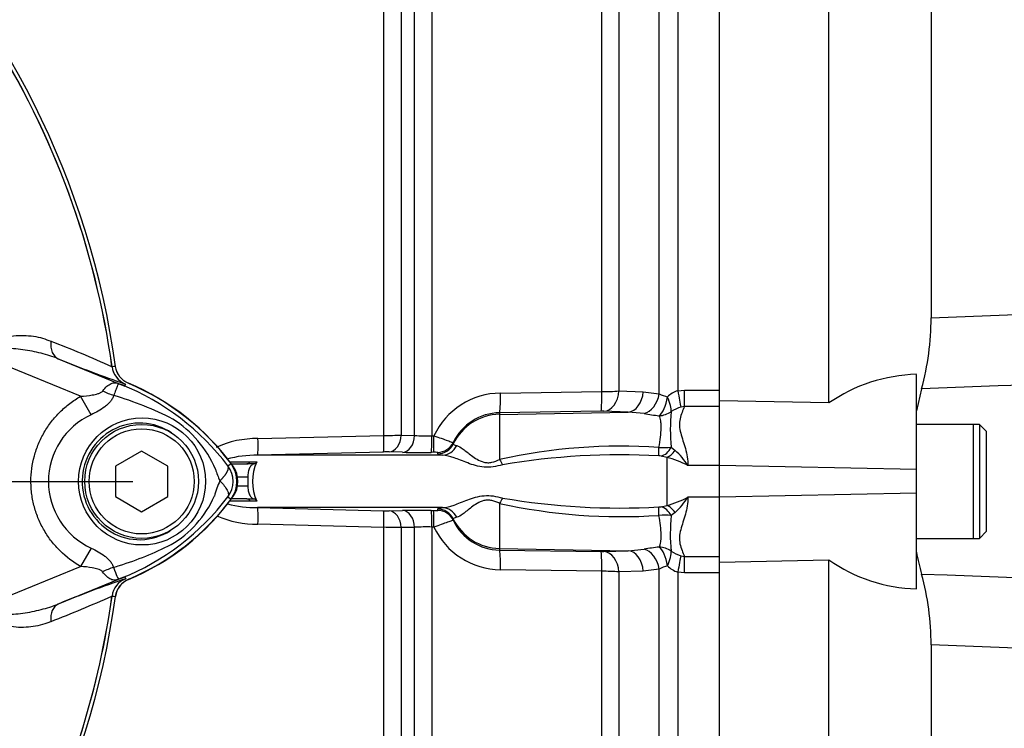
# Model space of a CAD drawing. Units: millimetres. Extents: x 0 to 594, y 0 to 420.
# Drawn here: x 144 to 167, y 163 to 179 of the extents above; entities that cross this region are included whole.
import ezdxf
from ezdxf.enums import TextEntityAlignment as Align
from ezdxf.lldxf.tags import DXFTag

# ---------------------------------------------------------------- set-up
doc = ezdxf.new("R2010")
doc.units = ezdxf.units.MM
for name, color, linetype in [('Default', 7, 'Continuous'), ('DV1_Default', 7, 'Continuous'), ('II0-20LONG-STD', 7, 'Continuous'), ('II0-20SHORT-STD', 7, 'Continuous'), ('II0-55-STD', 7, 'Continuous'), ('II1-01-STD', 7, 'Continuous')]:
    doc.layers.add(name, color=color, linetype=linetype)
doc.styles.add('SEACAD_Arial', font='arial.ttf')
doc.styles.add('SEACAD_Solid_Edge_ANSI1_Symbols', font='semeca1.ttf')
tags = doc.linetypes.add('CENTER2', pattern=[28.575, 19.05, -3.175, 3.175, -3.175]).pattern_tags.tags
tags[10:11] = [DXFTag(74, 4), DXFTag(75, 0), DXFTag(340, '0'), DXFTag(46, 0.0), DXFTag(50, 0.0), DXFTag(44, 0.0), DXFTag(45, 0.0)]
tags[8:9] = [DXFTag(74, 4), DXFTag(75, 0), DXFTag(340, '0'), DXFTag(46, 0.0), DXFTag(50, 0.0), DXFTag(44, 0.0), DXFTag(45, 0.0)]
tags[6:7] = [DXFTag(74, 4), DXFTag(75, 0), DXFTag(340, '0'), DXFTag(46, 0.0), DXFTag(50, 0.0), DXFTag(44, 0.0), DXFTag(45, 0.0)]
tags[4:5] = [DXFTag(74, 4), DXFTag(75, 0), DXFTag(340, '0'), DXFTag(46, 0.0), DXFTag(50, 0.0), DXFTag(44, 0.0), DXFTag(45, 0.0)]
doc.dimstyles.new('ISO-InstDr', dxfattribs={"dimtxt": 3.2, "dimasz": 4.48, "dimexe": 1.6, "dimexo": 1.6, "dimgap": 0.8, "dimtad": 1, "dimdec": 0, "dimlfac": 5, "dimzin": 0, "dimdsep": 46, "dimtxsty": 'SEACAD_Arial', "dimblk1": '_SE_FILLED', "dimblk2": '_SE_FILLED', "dimsah": 1, "dimcen": 1.6, "dimadec": 0, "dimazin": 0, "dimtfac": 0.5, "dimtofl": 0, "dimtmove": 0, "dimatfit": 3, "dimfxl": 1, "dimtzin": 0, "dimarcsym": 0})

# ---------------------------------------------------------------- blocks, each defined once
blk = doc.blocks.new('SE3')
at = {"layer": 'DV1_Default', "color": 7, "linetype": 'CENTER2'}
blk.add_line((128.987, 168.77), (146.785, 168.77), dxfattribs=at)
at = {"layer": 'II0-20LONG-STD', "color": 7, "linetype": 'Continuous'}
for p, q in [((160.187, 170.797), (160.187, 189.876)), ((162.687, 170.56), (162.687, 188.786)), ((165.024, 187.101), (165.024, 172.503)), ((164.687, 169.038), (164.687, 171.214)), ((164.806, 170.885), (164.687, 170.384)), ((162.687, 170.56), (160.187, 170.613)), ((160.187, 169.132), (160.187, 170.526)), ((166.127, 170.07), (164.687, 170.07)), ((166.127, 170.07), (166.127, 167.47)), ((166.287, 169.91), (166.127, 170.07)), ((166.287, 167.63), (166.287, 169.91)), ((160.187, 168.408), (160.187, 169.132)), ((164.687, 169.038), (160.187, 169.132)), ((164.687, 168.502), (164.687, 169.038)), ((164.687, 168.502), (160.187, 168.408)), ((164.687, 166.315), (164.687, 168.502)), ((160.187, 167.011), (160.187, 168.408)), ((166.127, 167.47), (166.287, 167.63)), ((164.687, 167.47), (166.127, 167.47)), ((160.187, 166.926), (162.687, 166.978)), ((162.687, 147.73), (162.687, 166.978)), ((160.187, 147.663), (160.187, 166.743)), ((165.024, 165.036), (165.024, 150.439))]:
    blk.add_line(p, q, dxfattribs=at)
for centre, radius, start, end in [((158.957, 172.497), 6.067, 344.594, 0.0604), ((164.794, 167.503), 3.713, 91.6467, 124.5704), ((171.878, 168.598), 7.334, 191.3468, 195.3708), ((164.811, 170.036), 3.723, 235.2219, 268.1012), ((158.957, 165.043), 6.067, 359.9396, 15.406)]:
    blk.add_arc(centre, radius, start, end, dxfattribs=at)
for points, knots in [([(165.024, 172.503), (171.227, 172.737), (177.43, 172.975), (185.178, 173.351), (186.727, 173.431), (189.825, 173.604), (191.373, 173.7), (194.47, 173.88), (196.02, 173.965), (197.958, 174.029), (198.346, 174.041), (198.928, 174.036), (199.122, 174.032), (199.508, 173.994), (199.708, 173.963), (199.958, 173.817), (200.029, 173.75), (200.141, 173.598), (200.184, 173.514), (200.294, 173.253), (200.343, 173.07), (200.473, 172.518), (200.531, 172.142), (200.579, 171.766)], [0, 0, 0, 0, 0.5, 0.5, 0.625, 0.625, 0.75, 0.75, 0.875, 0.875, 0.90625, 0.90625, 0.921875, 0.921875, 0.9375, 0.9375, 0.945312, 0.945312, 0.953125, 0.953125, 0.96875, 0.96875, 1, 1, 1, 1]), ([(199.84, 171.711), (199.872, 172.097), (199.911, 172.481), (199.945, 173.055), (199.958, 173.246), (199.917, 173.529), (199.891, 173.628), (199.788, 173.73), (199.742, 173.754), (199.648, 173.781), (199.599, 173.786), (199.451, 173.79), (199.354, 173.779), (199.162, 173.75), (199.066, 173.732), (198.781, 173.671), (198.592, 173.625), (198.027, 173.483), (197.651, 173.384), (196.522, 173.099), (195.764, 172.923), (194.24, 172.638), (193.474, 172.525), (191.167, 172.247), (189.619, 172.137), (186.523, 171.916), (184.974, 171.816), (177.224, 171.355), (171.016, 171.107), (164.806, 170.885)], [0, 0, 0, 0, 0.03125, 0.03125, 0.046875, 0.046875, 0.054687, 0.054687, 0.058594, 0.058594, 0.0625, 0.0625, 0.070312, 0.070312, 0.078125, 0.078125, 0.09375, 0.09375, 0.125, 0.125, 0.1875, 0.1875, 0.25, 0.25, 0.375, 0.375, 0.5, 0.5, 1, 1, 1, 1]), ([(164.806, 166.654), (171.018, 166.432), (177.231, 166.184), (184.981, 165.723), (186.53, 165.623), (189.626, 165.402), (191.174, 165.292), (193.48, 165.013), (194.247, 164.901), (195.771, 164.615), (196.529, 164.439), (197.664, 164.152), (198.041, 164.053), (198.609, 163.911), (198.798, 163.864), (199.086, 163.804), (199.182, 163.786), (199.375, 163.758), (199.474, 163.748), (199.669, 163.758), (199.774, 163.785), (199.901, 163.934), (199.922, 164.032), (199.957, 164.314), (199.945, 164.502), (199.91, 165.067), (199.872, 165.447), (199.84, 165.828)], [0, 0, 0, 0, 0.5, 0.5, 0.625, 0.625, 0.75, 0.75, 0.8125, 0.8125, 0.875, 0.875, 0.90625, 0.90625, 0.921875, 0.921875, 0.929688, 0.929688, 0.9375, 0.9375, 0.945313, 0.945313, 0.953125, 0.953125, 0.96875, 0.96875, 1, 1, 1, 1]), ([(200.579, 165.774), (200.531, 165.401), (200.474, 165.029), (200.348, 164.486), (200.3, 164.307), (200.195, 164.049), (200.153, 163.963), (200.046, 163.808), (199.978, 163.739), (199.736, 163.585), (199.536, 163.55), (199.15, 163.509), (198.956, 163.504), (198.373, 163.498), (197.985, 163.51), (196.045, 163.573), (194.495, 163.659), (191.395, 163.838), (189.845, 163.934), (186.745, 164.108), (185.195, 164.188), (177.44, 164.564), (171.232, 164.802), (165.024, 165.036)], [0, 0, 0, 0, 0.03125, 0.03125, 0.046875, 0.046875, 0.054688, 0.054688, 0.0625, 0.0625, 0.078125, 0.078125, 0.09375, 0.09375, 0.125, 0.125, 0.25, 0.25, 0.375, 0.375, 0.5, 0.5, 1, 1, 1, 1])]:
    blk.add_open_spline(points, degree=3, knots=knots, dxfattribs=at)
at = {"layer": 'II0-20SHORT-STD', "color": 7, "linetype": 'Continuous'}
for p, q in [((165.987, 170.07), (164.687, 170.07)), ((165.987, 170.07), (165.987, 167.47)), ((164.687, 167.47), (165.987, 167.47))]:
    blk.add_line(p, q, dxfattribs=at)
at = {"layer": 'II0-55-STD', "color": 7, "linetype": 'Continuous'}
for p, q in [((145.593, 170.713), (143.643, 171.51)), ((145.082, 171.569), (146.604, 170.947)), ((146.31, 171.387), (146.31, 171.387)), ((146.31, 171.387), (146.311, 171.387)), ((146.311, 171.387), (146.311, 171.386)), ((146.311, 171.386), (146.317, 171.387)), ((146.604, 170.947), (146.623, 170.993)), ((145.835, 170.292), (145.593, 170.713)), ((146.987, 169.463), (146.387, 169.116)), ((147.587, 169.116), (146.987, 169.463)), ((148.959, 169.123), (149.031, 169.177)), ((146.387, 169.116), (146.387, 168.423)), ((147.587, 168.423), (147.587, 169.116)), ((146.387, 168.423), (146.987, 168.077)), ((146.987, 168.077), (147.587, 168.423)), ((148.959, 168.416), (149.031, 168.362)), ((145.835, 167.247), (145.594, 166.827)), ((143.643, 166.03), (145.594, 166.827)), ((146.604, 166.592), (145.082, 165.97)), ((146.604, 166.592), (146.623, 166.547)), ((146.616, 166.547), (146.623, 166.547)), ((146.31, 166.152), (146.31, 166.153)), ((146.311, 166.152), (146.31, 166.152)), ((146.311, 166.153), (146.311, 166.152))]:
    blk.add_line(p, q, dxfattribs=at)
for centre, radius in [((146.997, 168.769), 1.451), ((146.987, 168.77), 1.3), ((146.987, 168.77), 1.2)]:
    blk.add_circle(centre, radius, dxfattribs=at)
for centre, radius, start, end in [((127.387, 168.77), 19.184, 7.8678, 82.1322), ((127.387, 168.77), 19.104, 7.8758, 32.4128), ((127.387, 168.77), 19.103, 7.8758, 32.3855), ((134.126, 144.089), 29.894, 65.9472, 68.8401), ((155.732, 197.532), 28.062, 247.697, 251.0436), ((146.806, 171.455), 0.5, 187.8447, 247.6777), ((146.806, 171.454), 0.5, 187.7834, 247.6446), ((147.188, 164.287), 7.154, 96.3946, 96.9928), ((140.002, 154.648), 17.586, 67.9501, 68.2452), ((144.539, 165.746), 5.596, 68.346, 69.1326), ((144.409, 165.678), 5.707, 37.1339, 68.1584), ((144.487, 165.77), 5.679, 36.8699, 67.1563), ((144.002, 162.92), 8.159, 63.0412, 73.2635), ((146.531, 168.77), 1.674, 114.5566, 245.4587), ((146.367, 168.072), 2.505, 22.9411, 57.8346), ((148.487, 168.77), 0.679, 323.1301, 36.8699), ((150.697, 169.675), 2.118, 197.2033, 204.9162), ((148.487, 168.77), 0.589, 323.1433, 36.8575), ((150.276, 168.037), 1.674, 153.5701, 166.1885), ((144.411, 171.859), 5.703, 291.8218, 322.8745), ((144.487, 171.77), 5.679, 292.8437, 323.1301), ((146.47, 169.385), 2.377, 300.0415, 336.4977), ((144.181, 174.235), 7.734, 287.3147, 296.7268), ((144.112, 174.259), 7.778, 286.6897, 287.7497), ((155.732, 140.008), 28.062, 108.9564, 112.303), ((146.806, 166.085), 0.5, 112.3223, 172.1553), ((146.806, 166.085), 0.5, 112.3555, 172.2166), ((140.002, 182.892), 17.586, 291.7508, 292.0499), ((144.539, 171.794), 5.596, 290.8565, 291.654), ((127.387, 168.77), 19.184, 277.8678, 352.1322), ((127.387, 168.77), 19.104, 333.25, 352.1242), ((127.387, 168.77), 19.103, 333.2739, 352.1242), ((134.126, 193.451), 29.894, 291.1599, 294.0528), ((147.188, 173.253), 7.154, 263.0072, 263.6054)]:
    blk.add_arc(centre, radius, start, end, dxfattribs=at)
for centre, major_axis, ratio, start_param, end_param in [((145.271, 172.032), (-0.182, -0.466), 0.662345, 5.100537, 6.259888), ((146.898, 171.906), (-0.358, -0.934), 0.441525, 6.232653, 6.263733), ((146.294, 171.311), (0.883, -0.469), 0.509867, 4.763672, 5.039948), ((146.287, 166.239), (0.884, 0.467), 0.50249, 1.246839, 1.52175), ((146.897, 165.633), (-0.357, 0.934), 0.441519, 0.019452, 0.050961), ((145.271, 165.507), (-0.182, 0.466), 0.662345, 0.023297, 1.182649)]:
    blk.add_ellipse(centre, major_axis=major_axis, ratio=ratio, start_param=start_param, end_param=end_param, dxfattribs=at)
for points, knots in [([(143.441, 171.475), (143.434, 171.52), (143.43, 171.565), (143.435, 171.654), (143.444, 171.698), (143.466, 171.76), (143.475, 171.78), (143.496, 171.818), (143.508, 171.835), (143.548, 171.885), (143.578, 171.914), (143.644, 171.963), (143.68, 171.984), (143.753, 172.019), (143.79, 172.034), (143.904, 172.07), (143.982, 172.084), (144.137, 172.102), (144.214, 172.105), (144.367, 172.101), (144.443, 172.095), (144.588, 172.073), (144.657, 172.057), (144.791, 172.018), (144.855, 171.995), (144.917, 171.968)], [0, 0, 0, 0, 0.0625, 0.0625, 0.125, 0.125, 0.15625, 0.15625, 0.1875, 0.1875, 0.25, 0.25, 0.3125, 0.3125, 0.375, 0.375, 0.5, 0.5, 0.625, 0.625, 0.75, 0.75, 0.875, 0.875, 1, 1, 1, 1]), ([(145.082, 171.569), (144.956, 171.62), (144.826, 171.66), (144.556, 171.728), (144.417, 171.757), (144.135, 171.796), (143.991, 171.81), (143.778, 171.784), (143.703, 171.769), (143.625, 171.693), (143.61, 171.656), (143.613, 171.58), (143.626, 171.544), (143.643, 171.51)], [0, 0, 0, 0, 0.25, 0.25, 0.5, 0.5, 0.75, 0.75, 0.875, 0.875, 0.9375, 0.9375, 1, 1, 1, 1]), ([(146.692, 171.004), (146.652, 171.02), (146.615, 171.042), (146.547, 171.095), (146.516, 171.126), (146.463, 171.194), (146.441, 171.232), (146.408, 171.311), (146.397, 171.353), (146.391, 171.396)], [0, 0, 0, 0, 0.25, 0.25, 0.5, 0.5, 0.75, 0.75, 1, 1, 1, 1]), ([(146.1, 170.837), (146.131, 170.878), (146.163, 170.913), (146.211, 170.955), (146.226, 170.967), (146.258, 170.989), (146.274, 170.997), (146.305, 171.011), (146.32, 171.016), (146.352, 171.022), (146.368, 171.023), (146.403, 171.02), (146.421, 171.017), (146.455, 171.006), (146.467, 171.002), (146.493, 170.992), (146.506, 170.987), (146.52, 170.981)], [0, 0, 0, 0, 0.25, 0.25, 0.375, 0.375, 0.5, 0.5, 0.625, 0.625, 0.75, 0.75, 0.875, 0.875, 0.9375, 0.9375, 1, 1, 1, 1]), ([(146.532, 170.975), (146.52, 170.98), (146.507, 170.985), (146.487, 170.992), (146.479, 170.993), (146.469, 170.994), (146.465, 170.993), (146.458, 170.991), (146.455, 170.988), (146.443, 170.976), (146.435, 170.958), (146.416, 170.911), (146.406, 170.882), (146.381, 170.815), (146.367, 170.776), (146.352, 170.733)], [0, 0, 0, 0, 0.0625, 0.0625, 0.125, 0.125, 0.1875, 0.1875, 0.25, 0.25, 0.5, 0.5, 0.75, 0.75, 1, 1, 1, 1]), ([(145.593, 170.713), (145.683, 170.718), (145.773, 170.727), (145.905, 170.751), (145.949, 170.761), (146.012, 170.781), (146.032, 170.789), (146.07, 170.809), (146.088, 170.821), (146.1, 170.837)], [0, 0, 0, 0, 0.5, 0.5, 0.75, 0.75, 0.875, 0.875, 1, 1, 1, 1]), ([(145.594, 166.827), (145.423, 166.926), (145.267, 167.044), (145.057, 167.251), (144.991, 167.325), (144.87, 167.48), (144.815, 167.561), (144.716, 167.73), (144.672, 167.817), (144.614, 167.953), (144.596, 168), (144.564, 168.093), (144.55, 168.14), (144.511, 168.281), (144.492, 168.377), (144.472, 168.523), (144.467, 168.572), (144.46, 168.67), (144.459, 168.72), (144.458, 168.966), (144.484, 169.16), (144.562, 169.445), (144.594, 169.539), (144.67, 169.72), (144.714, 169.807), (144.813, 169.976), (144.868, 170.058), (144.99, 170.214), (145.055, 170.287), (145.194, 170.425), (145.268, 170.489), (145.424, 170.608), (145.507, 170.663), (145.593, 170.713)], [0, 0, 0, 0, 0.125, 0.125, 0.1875, 0.1875, 0.25, 0.25, 0.3125, 0.3125, 0.34375, 0.34375, 0.375, 0.375, 0.4375, 0.4375, 0.46875, 0.46875, 0.5, 0.5, 0.625, 0.625, 0.6875, 0.6875, 0.75, 0.75, 0.8125, 0.8125, 0.875, 0.875, 0.9375, 0.9375, 1, 1, 1, 1]), ([(146.352, 170.733), (146.344, 170.709), (146.333, 170.685), (146.306, 170.638), (146.29, 170.615), (146.255, 170.572), (146.235, 170.552), (146.193, 170.512), (146.17, 170.492), (146.099, 170.437), (146.049, 170.405), (145.944, 170.345), (145.89, 170.318), (145.835, 170.292)], [0, 0, 0, 0, 0.125, 0.125, 0.25, 0.25, 0.375, 0.375, 0.5, 0.5, 0.75, 0.75, 1, 1, 1, 1]), ([(147.672, 169.875), (147.478, 170.007), (147.246, 170.088), (146.777, 170.112), (146.54, 170.059), (146.122, 169.835), (145.946, 169.667), (145.702, 169.266), (145.634, 169.033), (145.625, 168.557), (145.684, 168.321), (145.916, 167.908), (146.087, 167.734), (146.495, 167.497), (146.734, 167.434), (147.204, 167.444), (147.436, 167.517), (147.637, 167.644)], [0, 0, 0, 0, 0.125, 0.125, 0.25, 0.25, 0.375, 0.375, 0.5, 0.5, 0.625, 0.625, 0.75, 0.75, 0.875, 0.875, 1, 1, 1, 1]), ([(148.776, 168.783), (148.78, 168.786), (148.788, 168.794), (148.8, 168.807), (148.812, 168.819), (148.824, 168.832), (148.836, 168.845), (148.848, 168.858), (148.86, 168.872), (148.871, 168.886), (148.882, 168.9), (148.893, 168.914), (148.904, 168.929), (148.914, 168.943), (148.923, 168.958), (148.932, 168.972), (148.94, 168.987), (148.947, 169.001), (148.954, 169.016), (148.959, 169.03), (148.964, 169.043), (148.967, 169.056), (148.969, 169.069), (148.97, 169.082), (148.969, 169.093), (148.967, 169.104), (148.964, 169.114), (148.961, 169.12), (148.959, 169.123)], [0, 0, 0, 0, 0.027104, 0.055109, 0.084016, 0.113827, 0.144541, 0.17616, 0.208685, 0.242116, 0.276454, 0.3117, 0.347855, 0.384921, 0.422897, 0.461786, 0.501587, 0.542303, 0.583935, 0.626482, 0.669947, 0.714332, 0.759636, 0.805861, 0.853009, 0.90108, 0.950077, 1, 1, 1, 1]), ([(148.776, 168.783), (148.796, 168.764), (148.814, 168.745), (148.847, 168.707), (148.862, 168.689), (148.891, 168.652), (148.903, 168.634), (148.926, 168.6), (148.935, 168.583), (148.951, 168.551), (148.958, 168.535), (148.967, 168.506), (148.97, 168.492), (148.973, 168.467), (148.972, 168.455), (148.969, 168.439), (148.968, 168.434), (148.964, 168.425), (148.962, 168.42), (148.959, 168.416)], [0, 0, 0, 0, 0.125, 0.125, 0.25, 0.25, 0.375, 0.375, 0.5, 0.5, 0.625, 0.625, 0.75, 0.75, 0.875, 0.875, 0.9375, 0.9375, 1, 1, 1, 1]), ([(145.835, 167.247), (145.945, 167.197), (146.052, 167.139), (146.168, 167.048), (146.19, 167.029), (146.232, 166.989), (146.252, 166.968), (146.286, 166.925), (146.302, 166.903), (146.328, 166.857), (146.338, 166.833), (146.346, 166.809)], [0, 0, 0, 0, 0.5, 0.5, 0.625, 0.625, 0.75, 0.75, 0.875, 0.875, 1, 1, 1, 1]), ([(146.096, 166.706), (146.084, 166.722), (146.066, 166.733), (146.029, 166.753), (146.008, 166.76), (145.946, 166.78), (145.903, 166.79), (145.772, 166.813), (145.683, 166.822), (145.594, 166.827)], [0, 0, 0, 0, 0.125, 0.125, 0.25, 0.25, 0.5, 0.5, 1, 1, 1, 1]), ([(146.519, 166.558), (146.505, 166.552), (146.491, 166.547), (146.465, 166.537), (146.453, 166.533), (146.419, 166.522), (146.4, 166.518), (146.365, 166.515), (146.349, 166.516), (146.317, 166.522), (146.301, 166.528), (146.27, 166.542), (146.254, 166.551), (146.222, 166.573), (146.207, 166.585), (146.159, 166.628), (146.127, 166.664), (146.096, 166.706)], [0, 0, 0, 0, 0.0625, 0.0625, 0.125, 0.125, 0.25, 0.25, 0.375, 0.375, 0.5, 0.5, 0.625, 0.625, 0.75, 0.75, 1, 1, 1, 1]), ([(146.346, 166.809), (146.378, 166.722), (146.402, 166.652), (146.432, 166.581), (146.439, 166.563), (146.455, 166.548), (146.461, 166.544), (146.483, 166.546), (146.506, 166.554), (146.531, 166.564)], [0, 0, 0, 0, 0.5, 0.5, 0.75, 0.75, 0.875, 0.875, 1, 1, 1, 1]), ([(146.692, 166.536), (146.652, 166.519), (146.615, 166.497), (146.547, 166.445), (146.516, 166.414), (146.463, 166.346), (146.441, 166.307), (146.408, 166.228), (146.397, 166.187), (146.391, 166.144)], [0, 0, 0, 0, 0.25, 0.25, 0.5, 0.5, 0.75, 0.75, 1, 1, 1, 1]), ([(144.917, 165.572), (144.855, 165.545), (144.79, 165.521), (144.655, 165.482), (144.584, 165.466), (144.439, 165.444), (144.365, 165.438), (144.214, 165.435), (144.137, 165.437), (143.982, 165.455), (143.904, 165.47), (143.791, 165.506), (143.753, 165.52), (143.68, 165.555), (143.645, 165.576), (143.579, 165.625), (143.548, 165.654), (143.509, 165.704), (143.497, 165.721), (143.475, 165.759), (143.466, 165.779), (143.444, 165.841), (143.435, 165.885), (143.43, 165.975), (143.434, 166.019), (143.441, 166.064)], [0, 0, 0, 0, 0.125, 0.125, 0.25, 0.25, 0.375, 0.375, 0.5, 0.5, 0.625, 0.625, 0.6875, 0.6875, 0.75, 0.75, 0.8125, 0.8125, 0.84375, 0.84375, 0.875, 0.875, 0.9375, 0.9375, 1, 1, 1, 1]), ([(143.643, 166.03), (143.626, 165.996), (143.613, 165.96), (143.61, 165.884), (143.625, 165.847), (143.702, 165.771), (143.778, 165.756), (143.991, 165.73), (144.135, 165.743), (144.416, 165.782), (144.555, 165.811), (144.825, 165.879), (144.956, 165.92), (145.082, 165.97)], [0, 0, 0, 0, 0.0625, 0.0625, 0.125, 0.125, 0.25, 0.25, 0.5, 0.5, 0.75, 0.75, 1, 1, 1, 1])]:
    blk.add_open_spline(points, degree=3, knots=knots, dxfattribs=at)
at = {"layer": 'II1-01-STD', "color": 7, "linetype": 'Continuous'}
for p, q in [((159.236, 188.652), (159.236, 170.841)), ((158.812, 170.771), (158.812, 188.439)), ((157.5, 170.82), (157.5, 187.191)), ((157.893, 187.38), (157.893, 170.835)), ((153.617, 181.525), (153.617, 169.811)), ((153.225, 169.818), (153.225, 180.701)), ((152.523, 169.819), (152.523, 179.961)), ((152.916, 180.063), (152.916, 169.825)), ((155.184, 170.786), (157.5, 170.82)), ((157.893, 170.835), (158.446, 170.816)), ((158.446, 170.816), (158.812, 170.771)), ((159.236, 170.841), (159.388, 170.854)), ((159.388, 170.854), (160.187, 170.854)), ((159.388, 170.483), (159.388, 170.854)), ((160.187, 170.526), (160.187, 170.797)), ((157.483, 170.372), (155.166, 170.338)), ((155.166, 170.301), (158.101, 170.352)), ((155.166, 170.338), (155.166, 170.301)), ((155.166, 170.301), (155.166, 169.271)), ((158.101, 170.352), (157.548, 170.372)), ((158.467, 170.318), (158.101, 170.352)), ((159.388, 170.483), (159.309, 170.466)), ((160.187, 170.483), (159.388, 170.483)), ((149.645, 169.748), (152.523, 169.819)), ((152.916, 169.825), (153.225, 169.818)), ((153.617, 169.811), (153.666, 169.812)), ((154.106, 169.657), (154.107, 169.624)), ((152.512, 169.441), (149.637, 169.369)), ((152.95, 169.434), (152.643, 169.442)), ((153.652, 169.434), (153.604, 169.433)), ((153.754, 169.399), (153.753, 169.431)), ((159.087, 169.551), (159.175, 169.479)), ((148.999, 169.22), (149.469, 169.22)), ((149.036, 169.17), (149.392, 169.17)), ((149.557, 169.17), (149.392, 169.17)), ((149.469, 169.22), (149.62, 169.22)), ((153.861, 169.369), (149.637, 169.369)), ((158.987, 169.318), (158.855, 169.347)), ((158.987, 169.318), (158.987, 168.221)), ((160.187, 169.13), (159.467, 169.13)), ((149.413, 168.87), (149.159, 168.87)), ((149.413, 168.87), (149.413, 168.67)), ((149.159, 168.67), (149.413, 168.67)), ((149.469, 168.32), (148.999, 168.32)), ((149.392, 168.37), (149.036, 168.37)), ((149.392, 168.37), (149.557, 168.37)), ((149.62, 168.32), (149.469, 168.32)), ((155.166, 168.269), (155.166, 167.239)), ((160.187, 168.41), (159.467, 168.41)), ((153.861, 168.171), (149.637, 168.171)), ((149.637, 168.171), (152.512, 168.098)), ((152.643, 168.098), (152.95, 168.106)), ((153.604, 168.106), (153.652, 168.106)), ((153.753, 168.108), (153.754, 168.141)), ((158.855, 168.192), (158.987, 168.221)), ((159.175, 168.061), (159.087, 167.989)), ((154.107, 167.915), (154.106, 167.882)), ((152.523, 167.721), (149.645, 167.792)), ((152.523, 149.73), (152.523, 167.721)), ((153.225, 167.721), (152.916, 167.714)), ((152.916, 167.714), (152.916, 149.555)), ((153.225, 149.246), (153.225, 167.721)), ((153.617, 167.728), (153.617, 149.07)), ((153.666, 167.727), (153.617, 167.728)), ((155.166, 167.239), (158.101, 167.187)), ((155.166, 167.239), (155.166, 167.202)), ((155.166, 167.202), (157.483, 167.167)), ((157.548, 167.168), (158.101, 167.187)), ((158.101, 167.187), (158.467, 167.221)), ((159.309, 167.074), (159.388, 167.057)), ((159.388, 167.057), (160.187, 167.057)), ((159.388, 166.685), (159.388, 167.057)), ((160.187, 166.743), (160.187, 167.011)), ((157.5, 166.72), (155.184, 166.753)), ((157.5, 150.349), (157.5, 166.72)), ((158.446, 166.723), (157.893, 166.705)), ((157.893, 166.705), (157.893, 150.159)), ((158.812, 166.769), (158.446, 166.723)), ((158.812, 149.1), (158.812, 166.769)), ((159.388, 166.685), (159.236, 166.699)), ((159.236, 166.699), (159.236, 148.888)), ((160.187, 166.685), (159.388, 166.685))]:
    blk.add_line(p, q, dxfattribs=at)
for centre, radius, start, end in [((146.877, 171.473), 0.5, 189.1391, 247.4324), ((144.536, 165.84), 5.6, 35.8737, 67.4324), ((155.201, 169.088), 1.698, 90.592, 154.766), ((157.485, 176.503), 5.683, 270.1546, 274.1192), ((159.347, 171.853), 1.207, 243.6796, 253.3225), ((159.419, 170.277), 0.593, 107.9716, 134.8912), ((155.185, 169.143), 1.195, 90.876, 154.5227), ((157.507, 168.992), 1.38, 88.2964, 91.0148), ((159.432, 175.897), 5.662, 260.1808, 263.718), ((163.264, 169.969), 4.198, 174.6255, 185.7156), ((159.586, 169.57), 0.938, 107.1652, 122.331), ((149.607, 167.586), 2.162, 88.9724, 115.1981), ((152.365, 190.468), 20.65, 270.4406, 271.5308), ((153.489, 173.851), 4.041, 266.253, 271.8259), ((152.584, 166.392), 3.05, 88.9045, 91.3609), ((153.293, 185.513), 16.083, 268.7776, 271.107), ((153.687, 168.857), 0.578, 83.3953, 93.4419), ((157.941, 156.726), 12.848, 86.1368, 102.4698), ((158.92, 170.771), 1.231, 264.6804, 277.763), ((158.084, 168.266), 1.631, 31.979, 48.0321), ((149.619, 166.704), 2.665, 89.6241, 104.9242), ((150.555, 168.77), 1.037, 154.3092, 205.6908), ((149.541, 169.254), 0.0861, 280.7354, 336.2693), ((157.902, 153.611), 15.765, 86.7348, 99.7553), ((158.804, 169.028), 0.323, 80.9692, 90.7098), ((158.509, 167.397), 1.98, 61.0571, 76.0231), ((148.587, 168.77), 0.6, 324.1263, 35.8737), ((144.536, 171.7), 5.6, 292.5676, 324.1263), ((149.541, 168.285), 0.0861, 23.7301, 79.2652), ((157.941, 180.814), 12.849, 257.531, 273.8623), ((157.902, 183.928), 15.766, 260.2448, 273.2651), ((158.509, 170.143), 1.98, 283.9769, 298.9429), ((158.084, 169.274), 1.631, 311.9679, 328.021), ((149.619, 170.836), 2.665, 255.4397, 270.3771), ((152.584, 171.148), 3.05, 268.6391, 271.0955), ((153.293, 152.026), 16.083, 88.893, 91.2224), ((153.687, 168.682), 0.578, 266.5581, 276.6047), ((158.804, 168.511), 0.323, 269.2902, 279.0308), ((149.606, 169.953), 2.162, 245.463, 271.0309), ((155.185, 168.396), 1.195, 205.4773, 269.124), ((158.92, 166.769), 1.231, 82.235, 95.3216), ((163.058, 167.571), 3.993, 173.9991, 185.6598), ((152.365, 147.072), 20.65, 88.4692, 89.5594), ((153.489, 163.689), 4.041, 88.1741, 93.747), ((155.201, 168.451), 1.698, 205.234, 269.408), ((157.507, 168.547), 1.38, 268.9851, 271.7037), ((159.432, 161.643), 5.662, 96.282, 99.8192), ((159.585, 167.969), 0.937, 237.6635, 252.8403), ((157.485, 161.035), 5.684, 85.8813, 89.8449), ((159.347, 165.687), 1.207, 106.6775, 116.3204), ((159.419, 167.263), 0.593, 225.1088, 252.0284), ((146.877, 166.067), 0.5, 112.5676, 170.9277)]:
    blk.add_arc(centre, radius, start, end, dxfattribs=at)
for centre, major_axis, ratio, start_param, end_param in [((155.158, 170.837), (0.007, -0.5), 0.051095, 0.05242, 1.468199), ((157.474, 170.871), (0.007, -0.5), 0.051085, 0.05242, 1.467122), ((157.539, 170.871), (-0.018, -0.5), 0.710037, 0.074381, 1.523218), ((158.093, 170.851), (-0.018, -0.5), 0.709861, 0.074362, 1.525772), ((158.458, 170.805), (-0.11, -0.488), 0.7075, 0.331338, 1.660121), ((159.236, 170.889), (0.09, -0.492), 0.01768, -1.474569, -0.535376), ((158.804, 170.738), (-0.071, -0.495), 0.400593, 0.38511, 1.543559), ((158.804, 170.738), (0.248, -0.434), 0.310555, 0.371572, 1.300002), ((155.187, 169.103), (-1.2, 0), 0.99863, 4.729842, 5.832788), ((158.804, 170.738), (-0.472, -0.164), 0.933036, 1.275406, 1.857204), ((149.624, 169.768), (0.012, -0.4), 0.0509, 0.0423, 1.517662), ((152.502, 169.841), (0.008, -0.4), 0.051247, 0.046867, 1.514745), ((152.633, 169.841), (-0.01, -0.4), 0.708005, 0.066628, 1.549122), ((152.942, 169.833), (-0.01, -0.4), 0.70799, 0.067521, 1.551397), ((153.596, 169.833), (0.007, -0.4), 0.051517, 0.048736, 1.517167), ((153.645, 169.833), (0.007, -0.4), 0.051525, 0.048797, 1.517141), ((153.746, 169.831), (-0.4, -0.014), 0.998804, 1.555211, 2.658431), ((153.747, 169.798), (-0.4, -0.013), 0.998791, 1.557329, 2.659782), ((153.854, 169.768), (-0.048, -0.397), 0.941036, 0.146894, 1.214152), ((158.799, 169.739), (-0.001, -0.4), 0.021315, 0.249613, 1.064235), ((158.854, 169.732), (-0.114, -0.383), 0.712778, 0.397742, 1.297971), ((158.987, 169.684), (-0.155, -0.369), 0.659405, 0.568335, 1.274455), ((149.392, 169.37), (0, 0.2), 0.587635, 3.141593, 3.864326), ((155.159, 169.401), (0.163, -0.365), 0.122773, -1.26023, -0.863274), ((149.392, 168.17), (0, 0.2), 0.587635, 5.560452, 6.283185), ((155.159, 168.138), (0.163, 0.365), 0.122773, 0.863274, 1.26023), ((149.624, 167.771), (0.012, 0.4), 0.0509, 4.765523, 6.240886), ((152.502, 167.699), (0.008, 0.4), 0.051247, 4.768441, 6.236318), ((152.633, 167.699), (-0.01, 0.4), 0.708005, 4.734063, 6.216557), ((152.942, 167.706), (-0.01, 0.4), 0.70799, 4.731788, 6.215664), ((153.596, 167.707), (0.007, 0.4), 0.051517, 4.766019, 6.234449), ((153.645, 167.706), (0.007, 0.4), 0.051525, 4.766044, 6.234389), ((153.746, 167.709), (-0.4, 0.014), 0.998804, 3.624754, 4.727974), ((153.747, 167.741), (-0.4, 0.013), 0.998791, 3.623404, 4.725856), ((153.854, 167.771), (-0.048, 0.397), 0.941036, 5.069033, 6.136291), ((158.799, 167.801), (-0.001, 0.4), 0.021315, -1.064235, -0.249613), ((158.854, 167.807), (-0.114, 0.383), 0.712778, 4.985214, 5.885444), ((158.987, 167.855), (-0.155, 0.369), 0.659405, 5.00873, 5.71485), ((155.187, 168.437), (-1.2, 0), 0.99863, 0.450397, 1.553343), ((155.158, 166.702), (0.007, 0.5), 0.051095, 4.814986, 6.230765), ((157.474, 166.668), (0.007, 0.5), 0.051085, 4.816064, 6.230765), ((157.539, 166.669), (-0.018, 0.5), 0.710037, 4.759967, 6.208805), ((158.093, 166.688), (-0.018, 0.5), 0.709861, 4.757414, 6.208823), ((158.458, 166.735), (0.11, -0.488), 0.7075, 1.481472, 2.810255), ((158.804, 166.801), (0.472, -0.164), 0.933036, 1.284389, 1.866187), ((158.804, 166.801), (-0.071, 0.495), 0.400593, 4.739626, 5.898076), ((158.804, 166.801), (0.248, 0.434), 0.310555, 4.983183, 5.911613), ((159.236, 166.65), (0.09, 0.492), 0.01768, 0.535376, 1.474569)]:
    blk.add_ellipse(centre, major_axis=major_axis, ratio=ratio, start_param=start_param, end_param=end_param, dxfattribs=at)
for points, knots in [([(159.388, 170.483), (159.37, 170.438), (159.351, 170.392), (159.315, 170.298), (159.298, 170.249), (159.277, 170.147), (159.272, 170.095), (159.278, 169.986), (159.288, 169.93), (159.318, 169.816), (159.337, 169.758), (159.374, 169.641), (159.393, 169.581), (159.443, 169.396), (159.467, 169.267), (159.467, 169.13)], [0, 0, 0, 0, 0.125, 0.125, 0.25, 0.25, 0.375, 0.375, 0.5, 0.5, 0.625, 0.625, 0.75, 0.75, 1, 1, 1, 1]), ([(158.806, 169.545), (158.822, 169.627), (158.834, 169.705), (158.852, 169.854), (158.856, 169.922), (158.857, 170.015), (158.856, 170.045), (158.853, 170.1), (158.85, 170.126), (158.839, 170.197), (158.828, 170.237), (158.813, 170.269)], [0, 0, 0, 0, 0.25, 0.25, 0.5, 0.5, 0.625, 0.625, 0.75, 0.75, 1, 1, 1, 1]), ([(153.666, 169.812), (153.724, 169.792), (153.781, 169.772), (153.887, 169.735), (153.934, 169.718), (154.015, 169.688), (154.047, 169.677), (154.081, 169.665), (154.09, 169.662), (154.102, 169.658), (154.105, 169.657), (154.106, 169.657)], [0, 0, 0, 0, 0.25, 0.25, 0.5, 0.5, 0.75, 0.75, 0.875, 0.875, 1, 1, 1, 1]), ([(154.107, 169.624), (154.107, 169.62), (154.113, 169.614), (154.139, 169.601), (154.159, 169.594), (154.188, 169.587)], [0, 0, 0, 0, 0.5, 0.5, 1, 1, 1, 1]), ([(153.861, 169.369), (153.824, 169.373), (153.798, 169.378), (153.763, 169.388), (153.754, 169.393), (153.754, 169.399)], [0, 0, 0, 0, 0.5, 0.5, 1, 1, 1, 1]), ([(154.188, 169.587), (154.228, 169.577), (154.275, 169.55), (154.359, 169.489), (154.389, 169.465), (154.454, 169.414), (154.489, 169.387), (154.565, 169.33), (154.606, 169.301), (154.697, 169.247), (154.749, 169.222), (154.834, 169.202), (154.864, 169.197), (154.925, 169.197), (154.956, 169.2), (155.05, 169.22), (155.109, 169.244), (155.166, 169.271)], [0, 0, 0, 0, 0.25, 0.25, 0.375, 0.375, 0.5, 0.5, 0.625, 0.625, 0.75, 0.75, 0.8125, 0.8125, 0.875, 0.875, 1, 1, 1, 1]), ([(149.557, 169.17), (149.548, 169.169), (149.538, 169.166), (149.52, 169.158), (149.51, 169.152), (149.493, 169.136), (149.485, 169.127), (149.469, 169.105), (149.462, 169.092), (149.442, 169.051), (149.431, 169.018), (149.417, 168.947), (149.413, 168.908), (149.413, 168.87)], [0, 0, 0, 0, 0.125, 0.125, 0.25, 0.25, 0.375, 0.375, 0.5, 0.5, 0.75, 0.75, 1, 1, 1, 1]), ([(155.231, 169.149), (155.162, 169.129), (155.092, 169.113), (154.951, 169.093), (154.882, 169.09), (154.745, 169.101), (154.679, 169.114), (154.555, 169.149), (154.495, 169.169), (154.324, 169.233), (154.222, 169.276), (154.029, 169.342), (153.942, 169.364), (153.861, 169.369)], [0, 0, 0, 0, 0.125, 0.125, 0.25, 0.25, 0.375, 0.375, 0.5, 0.5, 0.75, 0.75, 1, 1, 1, 1]), ([(149.413, 168.67), (149.413, 168.631), (149.416, 168.593), (149.427, 168.54), (149.432, 168.523), (149.442, 168.491), (149.448, 168.475), (149.468, 168.434), (149.484, 168.411), (149.519, 168.38), (149.538, 168.371), (149.557, 168.37)], [0, 0, 0, 0, 0.25, 0.25, 0.375, 0.375, 0.5, 0.5, 0.75, 0.75, 1, 1, 1, 1]), ([(153.861, 168.171), (153.942, 168.175), (154.029, 168.198), (154.222, 168.264), (154.324, 168.307), (154.495, 168.37), (154.555, 168.391), (154.679, 168.425), (154.745, 168.438), (154.882, 168.45), (154.951, 168.447), (155.092, 168.427), (155.162, 168.41), (155.231, 168.391)], [0, 0, 0, 0, 0.25, 0.25, 0.5, 0.5, 0.625, 0.625, 0.75, 0.75, 0.875, 0.875, 1, 1, 1, 1]), ([(155.166, 168.269), (155.138, 168.282), (155.109, 168.295), (155.05, 168.317), (155.019, 168.326), (154.957, 168.339), (154.926, 168.343), (154.864, 168.342), (154.834, 168.338), (154.749, 168.317), (154.698, 168.292), (154.606, 168.239), (154.565, 168.209), (154.489, 168.153), (154.454, 168.125), (154.389, 168.074), (154.359, 168.051), (154.275, 167.99), (154.228, 167.962), (154.188, 167.952)], [0, 0, 0, 0, 0.0625, 0.0625, 0.125, 0.125, 0.1875, 0.1875, 0.25, 0.25, 0.375, 0.375, 0.5, 0.5, 0.625, 0.625, 0.75, 0.75, 1, 1, 1, 1]), ([(159.467, 168.41), (159.467, 168.341), (159.461, 168.275), (159.44, 168.145), (159.426, 168.082), (159.393, 167.959), (159.374, 167.899), (159.337, 167.782), (159.318, 167.725), (159.289, 167.611), (159.278, 167.555), (159.272, 167.447), (159.276, 167.394), (159.298, 167.292), (159.315, 167.242), (159.351, 167.147), (159.37, 167.101), (159.388, 167.057)], [0, 0, 0, 0, 0.125, 0.125, 0.25, 0.25, 0.375, 0.375, 0.5, 0.5, 0.625, 0.625, 0.75, 0.75, 0.875, 0.875, 1, 1, 1, 1]), ([(153.754, 168.141), (153.754, 168.146), (153.763, 168.151), (153.798, 168.161), (153.824, 168.166), (153.861, 168.171)], [0, 0, 0, 0, 0.5, 0.5, 1, 1, 1, 1]), ([(154.106, 167.882), (154.105, 167.882), (154.102, 167.882), (154.09, 167.878), (154.081, 167.875), (154.047, 167.863), (154.015, 167.851), (153.934, 167.822), (153.887, 167.805), (153.781, 167.767), (153.724, 167.747), (153.666, 167.727)], [0, 0, 0, 0, 0.125, 0.125, 0.25, 0.25, 0.5, 0.5, 0.75, 0.75, 1, 1, 1, 1]), ([(154.188, 167.952), (154.159, 167.945), (154.139, 167.938), (154.113, 167.925), (154.107, 167.919), (154.107, 167.915)], [0, 0, 0, 0, 0.5, 0.5, 1, 1, 1, 1]), ([(158.813, 167.27), (158.828, 167.303), (158.839, 167.343), (158.85, 167.414), (158.853, 167.44), (158.856, 167.495), (158.857, 167.524), (158.856, 167.618), (158.851, 167.686), (158.834, 167.833), (158.822, 167.912), (158.806, 167.995)], [0, 0, 0, 0, 0.25, 0.25, 0.375, 0.375, 0.5, 0.5, 0.75, 0.75, 1, 1, 1, 1])]:
    blk.add_open_spline(points, degree=3, knots=knots, dxfattribs=at)
blk = doc.blocks.new('DMBLK39')
at = {"layer": 'Default', "linetype": 'Continuous'}
for points in [[(131.867, 91.052), (131.867, 92.546), (127.387, 91.799)], [(153.447, 91.052), (157.927, 91.799), (153.447, 92.546)]]:
    blk.add_hatch(color=7, dxfattribs=at).paths.add_polyline_path(points)
at = {"layer": 'Default', "color": 7, "linetype": 'Continuous'}
for p, q in [((127.387, 147.772), (127.387, 90.199)), ((157.927, 103.316), (157.927, 90.199)), ((157.927, 91.799), (127.387, 91.799))]:
    blk.add_line(p, q, dxfattribs=at)
at = {"layer": 'Default', "color": 7, "linetype": 'Continuous', "style": 'SEACAD_Arial'}
for s, p in [('153', (137.475, 99.639)), ('(', (134.414, 95.799)), (')', (149.44, 95.799)), ('6.01"', (137.475, 95.799))]:
    blk.add_text(s, height=3.2, dxfattribs=at).set_placement(p, align=Align.TOP_LEFT)
blk = doc.blocks.new('_SE_FILLED')
at = {"color": 0}
blk.add_line((0, 0), (-1, 0), dxfattribs=at)
blk.add_solid([(0, 0), (-1, -0.1665), (-1, 0.1665), (0, 0)], dxfattribs=at)
blk = doc.blocks.new('DMBLK42')
at = {"layer": 'Default', "linetype": 'Continuous'}
for points in [[(227.336, 187.19), (226.589, 191.67), (225.842, 187.19)], [(227.336, 150.35), (225.842, 150.35), (226.589, 145.87)]]:
    blk.add_hatch(color=7, dxfattribs=at).paths.add_polyline_path(points)
at = {"layer": 'Default', "color": 7, "linetype": 'Continuous'}
for p, q in [((161.787, 191.67), (228.189, 191.67)), ((226.589, 191.67), (226.589, 145.87)), ((161.787, 145.87), (228.189, 145.87))]:
    blk.add_line(p, q, dxfattribs=at)
for s, style, p in [(')', 'SEACAD_Arial', (222.589, 178.497)), ('9.02"', 'SEACAD_Arial', (222.589, 166.532)), ('229', 'SEACAD_Arial', (218.749, 166.532)), ('(', 'SEACAD_Arial', (222.589, 163.471)), ('O', 'SEACAD_Solid_Edge_ANSI1_Symbols', (222.589, 157.582))]:
    blk.add_text(s, height=3.2, rotation=90, dxfattribs=dict(at, style=style)).set_placement(p, align=Align.TOP_LEFT)

msp = doc.modelspace()

# ---------------------------------------------------------------- block references
at = {"layer": 'Default'}
msp.add_blockref('SE3', (0, 0), dxfattribs=at)

# ---------------------------------------------------------------- dimensions: what is measured, and where the dimension line sits
at = {"layer": 'Default', "color": 7, "linetype": 'Continuous'}
dim = msp.add_linear_dim(base=(226.589, 191.67), p1=(160.187, 191.67), p2=(160.187, 145.87), angle=270, text='\\A1;%%C <>', dimstyle='ISO-InstDr', override={"dimpost": '\\X'}, dxfattribs=at)
dim.commit()
dim.dimension.update_dxf_attribs({"geometry": 'DMBLK42', "text_midpoint": (226.589, 168.77), "dimtype": 161})
dim = msp.add_linear_dim(base=(127.387, 91.799), p1=(157.927, 104.916), p2=(127.387, 168.77), text='\\A1;<>', dimstyle='ISO-InstDr', override={"dimpost": '\\X'}, dxfattribs=at)
dim.commit()
dim.dimension.update_dxf_attribs({"geometry": 'DMBLK39', "text_midpoint": (142.657, 91.799), "dimtype": 160})

doc.saveas('drawing.dxf')
